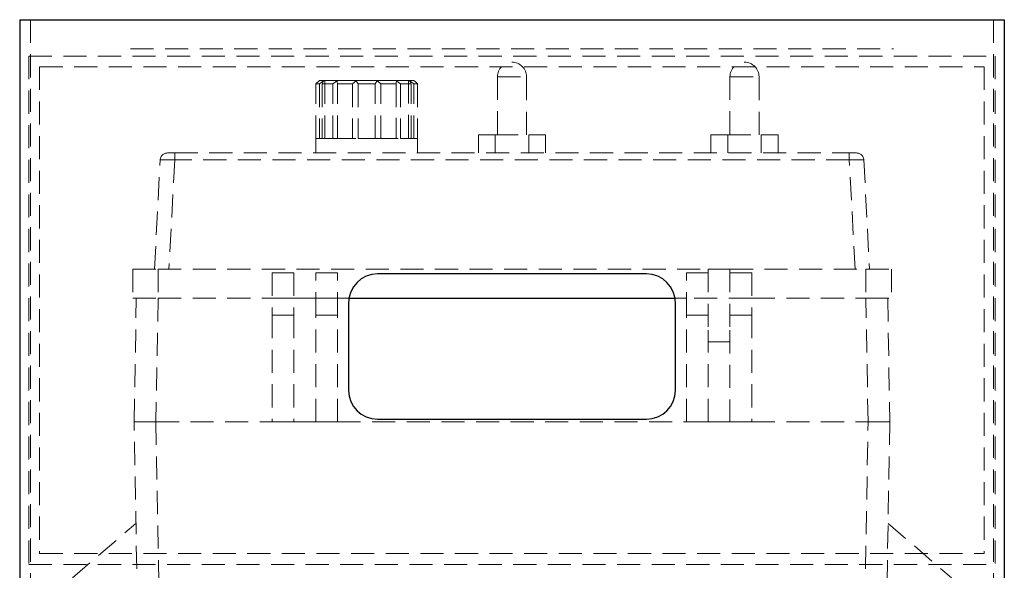
# Model space of a CAD drawing. Units: millimetres. Extents: x 100 to 1984, y -448 to 1337.
# Drawn here: x 1652 to 1923, y 775 to 927 of the extents above; entities that cross this region are included whole.
import ezdxf

# ---------------------------------------------------------------- set-up
doc = ezdxf.new("R2010")
doc.units = ezdxf.units.MM
doc.header["$LTSCALE"] = 5
doc.linetypes.add('HIDDEN', pattern=[1.905, 1.27, -0.635])

msp = doc.modelspace()

# ---------------------------------------------------------------- linework, layer by layer
at = {"color": 7, "linetype": 'Continuous', "lineweight": 25}
for p, q in [((1652.41, 927.04), (1652.41, 517.04)), ((1652.41, 927.04), (1923.41, 927.04)), ((1923.41, 927.04), (1923.41, 517.04)), ((1824.91, 857.04), (1750.91, 857.04)), ((1742.91, 849.04), (1742.91, 825.04)), ((1743.02, 850.34), (1832.81, 850.34)), ((1832.91, 825.04), (1832.91, 849.04)), ((1750.91, 817.04), (1824.91, 817.04))]:
    msp.add_line(p, q, dxfattribs=at)
at = {"color": 7, "linetype": 'HIDDEN', "lineweight": 18}
for p, q in [((1655.41, 927.04), (1655.41, 520.04)), ((1920.41, 927.04), (1920.41, 520.04)), ((1682.91, 919.04), (1892.91, 919.04)), ((1654.91, 917.04), (1654.91, 777.04)), ((1654.91, 917.04), (1920.91, 917.04)), ((1920.91, 917.04), (1920.91, 777.04)), ((1657.91, 914.04), (1917.91, 914.04)), ((1657.91, 914.04), (1657.91, 780.04)), ((1917.91, 914.04), (1917.91, 780.04)), ((1783.91, 911.34), (1783.91, 895.34)), ((1783.92, 911.34), (1791.9, 911.34)), ((1783.92, 911.34), (1791.9, 911.34)), ((1783.92, 911.34), (1791.9, 911.34)), ((1791.91, 895.34), (1791.91, 911.34)), ((1847.91, 911.34), (1847.91, 895.34)), ((1847.92, 911.34), (1855.9, 911.34)), ((1855.91, 895.34), (1855.91, 911.34)), ((1734.91, 910.34), (1733.94, 909.34)), ((1733.94, 909.34), (1734.97, 909.34)), ((1733.94, 894.34), (1733.94, 909.34)), ((1736.16, 910.34), (1734.91, 910.34)), ((1734.97, 909.34), (1736.24, 910.34)), ((1734.97, 909.34), (1734.97, 894.34)), ((1735.67, 909.34), (1735.67, 894.34)), ((1738.56, 909.34), (1735.67, 909.34)), ((1736.16, 910.34), (1739.88, 910.34)), ((1736.36, 894.34), (1736.36, 910.34)), ((1739.88, 910.34), (1738.56, 909.34)), ((1738.56, 894.34), (1738.56, 909.34)), ((1739.73, 910.34), (1739.84, 909.34)), ((1739.84, 894.34), (1739.84, 909.5)), ((1739.84, 909.34), (1744.01, 909.34)), ((1739.84, 894.34), (1739.84, 909.34)), ((1744.93, 910.34), (1739.88, 910.34)), ((1744.01, 909.34), (1745.11, 910.34)), ((1744.01, 909.34), (1744.01, 894.34)), ((1745.6, 909.34), (1744.93, 910.34)), ((1744.93, 910.34), (1750.9, 910.34)), ((1750.23, 909.34), (1745.6, 909.34)), ((1745.6, 909.34), (1745.6, 894.34)), ((1750.9, 910.34), (1750.23, 909.34)), ((1750.23, 894.34), (1750.23, 909.34)), ((1750.71, 910.34), (1751.82, 909.34)), ((1755.95, 910.34), (1750.9, 910.34)), ((1751.82, 909.34), (1755.99, 909.34)), ((1751.82, 894.34), (1751.82, 909.34)), ((1757.26, 909.34), (1755.95, 910.34)), ((1755.95, 910.34), (1759.67, 910.34)), ((1755.99, 909.51), (1755.99, 894.34)), ((1755.99, 909.34), (1755.99, 894.34)), ((1757.26, 909.34), (1757.26, 894.34)), ((1760.15, 909.34), (1757.26, 909.34)), ((1759.46, 910.34), (1759.46, 894.34)), ((1759.58, 910.34), (1760.86, 909.34)), ((1759.67, 910.34), (1760.15, 909.34)), ((1760.91, 910.34), (1759.67, 910.34)), ((1760.15, 894.34), (1760.15, 909.34)), ((1760.86, 909.34), (1761.89, 909.34)), ((1760.86, 894.34), (1760.86, 909.34)), ((1761.89, 909.34), (1761.89, 894.34)), ((1733.91, 894.34), (1735.67, 894.34)), ((1733.91, 894.34), (1733.91, 890.34)), ((1736.36, 894.34), (1735.67, 894.34)), ((1738.56, 894.34), (1736.36, 894.34)), ((1738.56, 894.34), (1745.6, 894.34)), ((1750.23, 894.34), (1745.6, 894.34)), ((1750.23, 894.34), (1757.26, 894.34)), ((1759.46, 894.34), (1757.26, 894.34)), ((1760.15, 894.34), (1759.46, 894.34)), ((1760.15, 894.34), (1761.91, 894.34)), ((1761.91, 890.34), (1761.91, 894.34)), ((1778.68, 895.34), (1778.68, 890.34)), ((1778.68, 895.34), (1783.29, 895.34)), ((1783.29, 895.34), (1783.29, 890.34)), ((1783.29, 895.34), (1792.53, 895.34)), ((1792.53, 895.34), (1792.53, 890.34)), ((1792.53, 895.34), (1797.15, 895.34)), ((1797.15, 895.34), (1797.15, 890.34)), ((1842.68, 895.34), (1842.68, 890.34)), ((1842.68, 895.34), (1847.29, 895.34)), ((1847.29, 895.34), (1847.29, 890.34)), ((1847.29, 895.34), (1856.53, 895.34)), ((1856.53, 895.34), (1856.53, 890.34)), ((1856.53, 895.34), (1861.15, 895.34)), ((1861.15, 895.34), (1861.15, 890.34)), ((1693.08, 890.34), (1695.08, 890.34)), ((1695.08, 890.34), (1880.75, 890.34)), ((1695.08, 890.34), (1695.08, 888.45)), ((1695.08, 888.45), (1695.08, 890.34)), ((1880.75, 890.34), (1882.74, 890.34)), ((1880.75, 890.34), (1880.75, 888.45)), ((1880.75, 888.45), (1880.75, 890.34)), ((1689.51, 858.34), (1691.08, 888.45)), ((1695.08, 888.45), (1693.5, 858.34)), ((1880.75, 888.45), (1695.08, 888.45)), ((1882.32, 858.34), (1880.75, 888.45)), ((1884.74, 888.45), (1886.32, 858.34)), ((1683.51, 858.34), (1683.51, 850.34)), ((1683.51, 858.34), (1690.51, 858.34)), ((1690.51, 858.34), (1690.51, 850.34)), ((1690.51, 858.34), (1841.91, 858.34)), ((1721.91, 857.34), (1721.91, 845.7)), ((1721.91, 857.34), (1727.91, 857.34)), ((1727.91, 857.34), (1727.91, 845.7)), ((1739.91, 857.34), (1733.91, 857.34)), ((1733.91, 845.7), (1733.91, 857.34)), ((1739.91, 845.7), (1739.91, 857.34)), ((1835.91, 845.7), (1835.91, 857.34)), ((1835.91, 857.34), (1841.91, 857.34)), ((1847.91, 858.34), (1841.91, 858.34)), ((1841.91, 858.34), (1841.91, 841.53)), ((1847.91, 858.34), (1847.91, 841.53)), ((1847.91, 858.34), (1885.32, 858.34)), ((1853.91, 857.34), (1847.91, 857.34)), ((1853.91, 857.34), (1853.91, 845.7)), ((1885.32, 858.34), (1885.32, 850.34)), ((1885.32, 858.34), (1892.32, 858.34)), ((1892.32, 858.34), (1892.32, 850.34)), ((1683.51, 850.34), (1690.51, 850.34)), ((1683.91, 816.34), (1684.51, 850.34)), ((1690.51, 850.34), (1689.91, 816.34)), ((1690.51, 850.34), (1721.91, 850.34)), ((1727.91, 850.34), (1721.91, 850.34)), ((1727.91, 850.34), (1733.91, 850.34)), ((1739.91, 850.34), (1733.91, 850.34)), ((1739.91, 850.34), (1743.02, 850.34)), ((1832.81, 850.34), (1835.91, 850.34)), ((1853.91, 850.34), (1835.91, 850.34)), ((1853.91, 850.34), (1885.32, 850.34)), ((1885.32, 850.34), (1892.32, 850.34)), ((1885.91, 816.34), (1885.32, 850.34)), ((1891.32, 850.34), (1891.91, 816.34)), ((1721.91, 845.7), (1727.91, 845.7)), ((1721.91, 845.7), (1721.91, 816.34)), ((1727.91, 845.7), (1727.91, 816.34)), ((1739.91, 845.7), (1733.91, 845.7)), ((1733.91, 816.34), (1733.91, 845.7)), ((1739.91, 816.34), (1739.91, 845.7)), ((1835.91, 845.7), (1841.91, 845.7)), ((1835.91, 816.34), (1835.91, 845.7)), ((1853.91, 845.7), (1847.91, 845.7)), ((1853.91, 845.7), (1853.91, 816.34)), ((1841.91, 816.34), (1841.91, 841.53)), ((1847.91, 841.53), (1847.91, 816.34)), ((1847.91, 838.34), (1841.91, 838.34)), ((1684.79, 766.34), (1683.91, 816.34)), ((1689.91, 816.34), (1683.91, 816.34)), ((1689.91, 816.34), (1690.78, 766.34)), ((1689.91, 816.34), (1721.91, 816.34)), ((1721.91, 816.34), (1727.91, 816.34)), ((1727.91, 816.34), (1733.91, 816.34)), ((1739.91, 816.34), (1733.91, 816.34)), ((1739.91, 816.34), (1835.91, 816.34)), ((1835.91, 816.34), (1841.91, 816.34)), ((1841.91, 816.34), (1847.91, 816.34)), ((1853.91, 816.34), (1847.91, 816.34)), ((1853.91, 816.34), (1885.91, 816.34)), ((1885.04, 766.34), (1885.91, 816.34)), ((1891.91, 816.34), (1885.91, 816.34)), ((1891.91, 816.34), (1891.04, 766.34)), ((1666.91, 773.34), (1684.4, 788.34)), ((1891.42, 788.34), (1908.91, 773.34)), ((1657.91, 780.04), (1917.91, 780.04)), ((1654.91, 777.04), (1920.91, 777.04))]:
    msp.add_line(p, q, dxfattribs=at)
at = {"color": 7, "linetype": 'HIDDEN', "lineweight": 18, "flags": 128}
for points in [[(1735.67, 909.34), (1735.96, 909.89), (1736.16, 910.34)], [(1755.99, 909.34), (1755.99, 909.45), (1756.09, 910.34)], [(1761.89, 909.34), (1761.43, 909.82), (1760.91, 910.34)]]:
    msp.add_lwpolyline(points, dxfattribs=at)
at = {"color": 7, "linetype": 'HIDDEN', "lineweight": 18}
for centre, radius, start, end in [((1787.91, 911.34), 4, 0, 180), ((1851.91, 911.34), 4, 0, 180), ((1693.08, 888.34), 2, 90, 177), ((1882.74, 888.34), 2, 3, 90)]:
    msp.add_arc(centre, radius, start, end, dxfattribs=at)
at = {"color": 7, "linetype": 'Continuous', "lineweight": 25}
for centre, start, end in [((1750.91, 849.04), 90, 180), ((1824.91, 849.04), 0, 90), ((1750.91, 825.04), 180, 270), ((1824.91, 825.04), 270, 0)]:
    msp.add_arc(centre, 8, start, end, dxfattribs=at)
at = {"color": 7, "linetype": 'HIDDEN', "lineweight": 18}
for centre, major_axis, start_param, end_param in [((1695.08, 888.34), (4, -0.1), 1.572851, 3.140908), ((1695.08, 888.34), (4, -0.1), 1.572851, 3.140908), ((1880.74, 888.34), (4, 0.1), 0.000685, 1.568742), ((1880.74, 888.34), (4, 0.1), 0.000685, 1.568742)]:
    msp.add_ellipse(centre, major_axis=major_axis, ratio=0.026114, start_param=start_param, end_param=end_param, dxfattribs=at)

doc.saveas('drawing.dxf')
